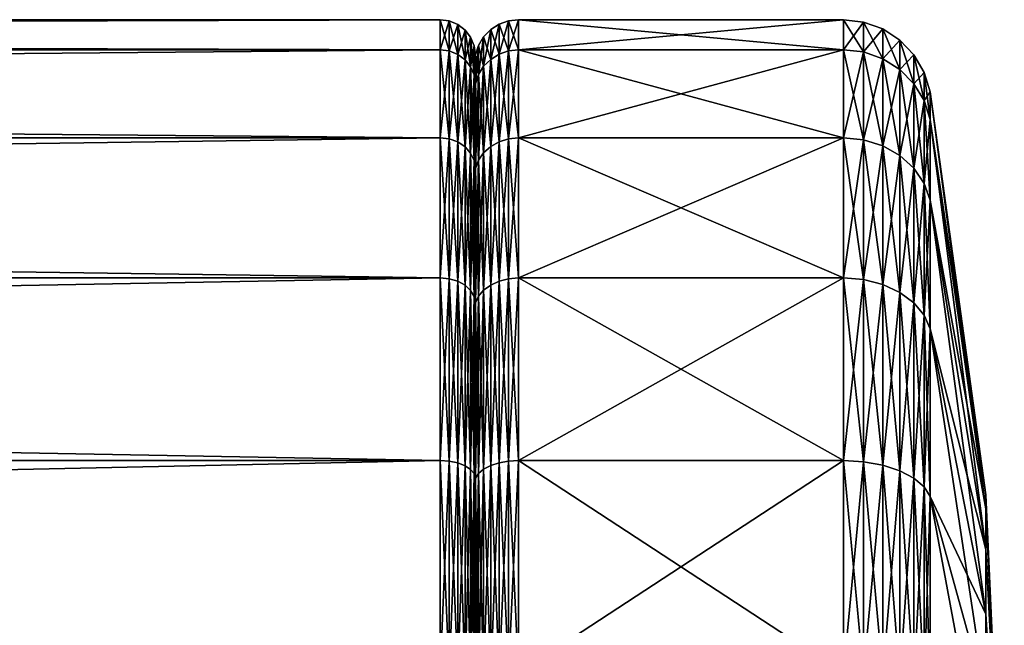
# Model space of a CAD drawing. Extents: x -59 to 120, y -21 to 21.
# Drawn here: x 109 to 120, y 3 to 10 of the extents above; entities that cross this region are included whole.
import ezdxf

# ---------------------------------------------------------------- set-up
doc = ezdxf.new("R2010")
doc.units = 0
doc.header["$MEASUREMENT"] = 0
doc.layers.get('0').update_dxf_attribs({"linetype": 'CONTINUOUS'})

msp = doc.modelspace()

# ---------------------------------------------------------------- linework, layer by layer
for points in [[(113.6, 9.659, -2.588), (0.4, 9.659, -2.588), (0.4, 10)], [(113.6, 9.659, -2.588), (0.4, 10), (113.6, 10)], [(113.6, 10), (0.4, 10), (0.4, 9.659, 2.588)], [(113.6, 10), (0.4, 9.659, 2.588), (113.6, 9.659, 2.588)], [(113.704, 9.986), (113.6, 9.659, -2.588), (113.6, 10)], [(113.704, 9.986), (113.6, 10), (113.704, 9.646, 2.585)], [(113.704, 9.646, 2.585), (113.6, 10), (113.6, 9.659, 2.588)], [(113.704, 9.646, -2.585), (113.6, 9.659, -2.588), (113.704, 9.986)], [(113.8, 9.946), (113.704, 9.646, -2.585), (113.704, 9.986)], [(113.8, 9.946), (113.704, 9.986), (113.8, 9.607, 2.574)], [(113.8, 9.607, 2.574), (113.704, 9.986), (113.704, 9.646, 2.585)], [(113.8, 9.607, -2.574), (113.704, 9.646, -2.585), (113.8, 9.946)], [(113.883, 9.883), (113.8, 9.607, -2.574), (113.8, 9.946)], [(113.883, 9.883), (113.8, 9.946), (113.883, 9.546, 2.558)], [(113.883, 9.546, 2.558), (113.8, 9.946), (113.8, 9.607, 2.574)], [(114.174, 9.887), (114.27, 9.61, 2.575), (114.27, 9.949)], [(114.174, 9.887), (114.27, 9.949), (114.174, 9.55, -2.559)], [(114.174, 9.55, -2.559), (114.27, 9.949), (114.27, 9.61, -2.575)], [(114.27, 9.949), (114.377, 9.647, 2.585), (114.377, 9.987)], [(114.27, 9.949), (114.377, 9.987), (114.27, 9.61, -2.575)], [(114.27, 9.61, -2.575), (114.377, 9.987), (114.377, 9.647, -2.585)], [(114.27, 9.61, 2.575), (114.377, 9.647, 2.585), (114.27, 9.949)], [(114.377, 9.987), (114.49, 9.659, 2.588), (114.49, 10)], [(114.377, 9.987), (114.49, 10), (114.377, 9.647, -2.585)], [(114.377, 9.647, -2.585), (114.49, 10), (114.49, 9.659, -2.588)], [(114.377, 9.647, 2.585), (114.49, 9.659, 2.588), (114.377, 9.987)], [(118.175, 9.659, -2.588), (114.49, 9.659, -2.588), (114.49, 10)], [(118.175, 9.659, -2.588), (114.49, 10), (118.175, 10)], [(118.175, 10), (114.49, 10), (114.49, 9.659, 2.588)], [(118.175, 10), (114.49, 9.659, 2.588), (118.175, 9.659, 2.588)], [(118.175, 9.659, 2.588), (118.404, 9.634, 2.581), (118.175, 10)], [(118.175, 10), (118.404, 9.634, 2.581), (118.404, 9.973)], [(118.175, 10), (118.404, 9.973), (118.175, 9.659, -2.588)], [(118.175, 9.659, -2.588), (118.404, 9.973), (118.404, 9.634, -2.581)], [(118.404, 9.634, 2.581), (118.621, 9.558, 2.561), (118.404, 9.973)], [(118.404, 9.973), (118.621, 9.558, 2.561), (118.621, 9.895)], [(118.404, 9.973), (118.621, 9.895), (118.404, 9.634, -2.581)], [(113.883, 9.546, -2.558), (113.8, 9.607, -2.574), (113.883, 9.883)], [(113.946, 9.8), (113.883, 9.546, -2.558), (113.883, 9.883)], [(113.946, 9.8), (113.883, 9.883), (113.946, 9.466, 2.536)], [(113.946, 9.466, 2.536), (113.883, 9.883), (113.883, 9.546, 2.558)], [(114.094, 9.806), (114.174, 9.55, 2.559), (114.174, 9.887)], [(114.094, 9.806), (114.174, 9.887), (114.094, 9.472, -2.538)], [(114.094, 9.472, -2.538), (114.174, 9.887), (114.174, 9.55, -2.559)], [(114.174, 9.55, 2.559), (114.27, 9.61, 2.575), (114.174, 9.887)], [(118.404, 9.634, -2.581), (118.621, 9.895), (118.621, 9.558, -2.561)], [(118.621, 9.558, 2.561), (118.815, 9.436, 2.528), (118.621, 9.895)], [(118.621, 9.895), (118.815, 9.436, 2.528), (118.815, 9.769)], [(118.621, 9.895), (118.815, 9.769), (118.621, 9.558, -2.561)], [(113.946, 9.466, -2.536), (113.883, 9.546, -2.558), (113.946, 9.8)], [(113.986, 9.704), (113.946, 9.466, -2.536), (113.946, 9.8)], [(113.986, 9.704), (113.946, 9.8), (113.986, 9.373, 2.511)], [(113.986, 9.373, 2.511), (113.946, 9.8), (113.946, 9.466, 2.536)], [(114.035, 9.708), (114.094, 9.472, 2.538), (114.094, 9.806)], [(114.035, 9.708), (114.094, 9.806), (114.035, 9.377, -2.513)], [(114.035, 9.377, -2.513), (114.094, 9.806), (114.094, 9.472, -2.538)], [(114.094, 9.472, 2.538), (114.174, 9.55, 2.559), (114.094, 9.806)], [(118.621, 9.558, -2.561), (118.815, 9.769), (118.815, 9.436, -2.528)], [(118.815, 9.436, 2.528), (118.974, 9.274, 2.485), (118.815, 9.769)], [(118.815, 9.769), (118.974, 9.274, 2.485), (118.974, 9.602)], [(118.815, 9.769), (118.974, 9.602), (118.815, 9.436, -2.528)], [(113.6, 8.66, -5), (0.4, 8.66, -5), (0.4, 9.659, -2.588)], [(113.6, 8.66, -5), (0.4, 9.659, -2.588), (113.6, 9.659, -2.588)], [(113.6, 9.659, 2.588), (0.4, 9.659, 2.588), (0.4, 8.66, 5)], [(113.6, 9.659, 2.588), (0.4, 8.66, 5), (113.6, 8.66, 5)], [(113.704, 9.646, -2.585), (113.6, 8.66, -5), (113.6, 9.659, -2.588)], [(113.704, 9.646, 2.585), (113.6, 9.659, 2.588), (113.704, 8.648, 4.993)], [(113.704, 8.648, 4.993), (113.6, 9.659, 2.588), (113.6, 8.66, 5)], [(113.704, 8.648, -4.993), (113.6, 8.66, -5), (113.704, 9.646, -2.585)], [(113.8, 9.607, -2.574), (113.704, 8.648, -4.993), (113.704, 9.646, -2.585)], [(113.8, 9.607, 2.574), (113.704, 9.646, 2.585), (113.8, 8.614, 4.973)], [(113.8, 8.614, 4.973), (113.704, 9.646, 2.585), (113.704, 8.648, 4.993)], [(113.8, 8.614, -4.973), (113.704, 8.648, -4.993), (113.8, 9.607, -2.574)], [(113.883, 9.546, -2.558), (113.8, 8.614, -4.973), (113.8, 9.607, -2.574)], [(113.883, 9.546, 2.558), (113.8, 9.607, 2.574), (113.883, 8.559, 4.941)], [(113.883, 8.559, 4.941), (113.8, 9.607, 2.574), (113.8, 8.614, 4.973)], [(113.986, 9.373, -2.511), (113.946, 9.466, -2.536), (113.986, 9.704)], [(114, 9.6), (113.986, 9.373, -2.511), (113.986, 9.704)], [(114, 9.6), (113.986, 9.704), (114, 9.273, 2.485)], [(114, 9.273, 2.485), (113.986, 9.704), (113.986, 9.373, 2.511)], [(114, 9.6), (114.035, 9.377, 2.513), (114.035, 9.708)], [(114, 9.6), (114.035, 9.708), (114, 9.273, -2.485)], [(114, 9.273, -2.485), (114.035, 9.708), (114.035, 9.377, -2.513)], [(114.035, 9.377, 2.513), (114.094, 9.472, 2.538), (114.035, 9.708)], [(114.174, 9.55, 2.559), (114.27, 8.616, 4.974), (114.27, 9.61, 2.575)], [(114.174, 9.55, -2.559), (114.27, 9.61, -2.575), (114.174, 8.563, -4.944)], [(114.174, 8.563, -4.944), (114.27, 9.61, -2.575), (114.27, 8.616, -4.974)], [(114.27, 9.61, 2.575), (114.377, 8.649, 4.994), (114.377, 9.647, 2.585)], [(114.27, 9.61, -2.575), (114.377, 9.647, -2.585), (114.27, 8.616, -4.974)], [(114.27, 8.616, -4.974), (114.377, 9.647, -2.585), (114.377, 8.649, -4.994)], [(114.27, 8.616, 4.974), (114.377, 8.649, 4.994), (114.27, 9.61, 2.575)], [(114.377, 9.647, 2.585), (114.49, 8.66, 5), (114.49, 9.659, 2.588)], [(114.377, 9.647, -2.585), (114.49, 9.659, -2.588), (114.377, 8.649, -4.994)], [(114.377, 8.649, -4.994), (114.49, 9.659, -2.588), (114.49, 8.66, -5)], [(114.377, 8.649, 4.994), (114.49, 8.66, 5), (114.377, 9.647, 2.585)], [(118.175, 8.66, -5), (114.49, 8.66, -5), (114.49, 9.659, -2.588)], [(118.175, 8.66, -5), (114.49, 9.659, -2.588), (118.175, 9.659, -2.588)], [(118.175, 9.659, 2.588), (114.49, 9.659, 2.588), (114.49, 8.66, 5)], [(118.175, 9.659, 2.588), (114.49, 8.66, 5), (118.175, 8.66, 5)], [(118.175, 8.66, 5), (118.404, 8.637, 4.987), (118.175, 9.659, 2.588)], [(118.175, 9.659, 2.588), (118.404, 8.637, 4.987), (118.404, 9.634, 2.581)], [(118.175, 9.659, -2.588), (118.404, 9.634, -2.581), (118.175, 8.66, -5)], [(118.175, 8.66, -5), (118.404, 9.634, -2.581), (118.404, 8.637, -4.987)], [(118.404, 8.637, 4.987), (118.621, 8.569, 4.947), (118.404, 9.634, 2.581)], [(118.404, 9.634, 2.581), (118.621, 8.569, 4.947), (118.621, 9.558, 2.561)], [(118.404, 9.634, -2.581), (118.621, 9.558, -2.561), (118.404, 8.637, -4.987)], [(113.883, 8.559, -4.941), (113.8, 8.614, -4.973), (113.883, 9.546, -2.558)], [(113.946, 9.466, -2.536), (113.883, 8.559, -4.941), (113.883, 9.546, -2.558)], [(113.946, 9.466, 2.536), (113.883, 9.546, 2.558), (113.946, 8.487, 4.9)], [(113.946, 8.487, 4.9), (113.883, 9.546, 2.558), (113.883, 8.559, 4.941)], [(114, 9.273, -2.485), (113.986, 9.373, -2.511), (114, 9.6)], [(114, 9.273, 2.485), (114.035, 9.377, 2.513), (114, 9.6)], [(114.094, 9.472, 2.538), (114.174, 8.563, 4.944), (114.174, 9.55, 2.559)], [(114.094, 9.472, -2.538), (114.174, 9.55, -2.559), (114.094, 8.492, -4.903)], [(114.094, 8.492, -4.903), (114.174, 9.55, -2.559), (114.174, 8.563, -4.944)], [(114.174, 8.563, 4.944), (114.27, 8.616, 4.974), (114.174, 9.55, 2.559)], [(118.404, 8.637, -4.987), (118.621, 9.558, -2.561), (118.621, 8.569, -4.947)], [(118.621, 8.569, 4.947), (118.815, 8.46, 4.884), (118.621, 9.558, 2.561)], [(118.621, 9.558, 2.561), (118.815, 8.46, 4.884), (118.815, 9.436, 2.528)], [(118.621, 9.558, -2.561), (118.815, 9.436, -2.528), (118.621, 8.569, -4.947)], [(118.815, 9.436, -2.528), (118.974, 9.602), (118.974, 9.274, -2.485)], [(118.974, 9.274, 2.485), (119.09, 9.082, 2.434), (118.974, 9.602)], [(118.974, 9.602), (119.09, 9.082, 2.434), (119.09, 9.402)], [(118.974, 9.602), (119.09, 9.402), (118.974, 9.274, -2.485)], [(113.946, 8.487, -4.9), (113.883, 8.559, -4.941), (113.946, 9.466, -2.536)], [(113.986, 9.373, -2.511), (113.946, 8.487, -4.9), (113.946, 9.466, -2.536)], [(113.986, 9.373, 2.511), (113.946, 9.466, 2.536), (113.986, 8.404, 4.852)], [(113.986, 8.404, 4.852), (113.946, 9.466, 2.536), (113.946, 8.487, 4.9)], [(114.035, 9.377, 2.513), (114.094, 8.492, 4.903), (114.094, 9.472, 2.538)], [(114.035, 9.377, -2.513), (114.094, 9.472, -2.538), (114.035, 8.408, -4.854)], [(114.035, 8.408, -4.854), (114.094, 9.472, -2.538), (114.094, 8.492, -4.903)], [(114.094, 8.492, 4.903), (114.174, 8.563, 4.944), (114.094, 9.472, 2.538)], [(118.621, 8.569, -4.947), (118.815, 9.436, -2.528), (118.815, 8.46, -4.884)], [(118.815, 8.46, 4.884), (118.974, 8.315, 4.801), (118.815, 9.436, 2.528)], [(118.815, 9.436, 2.528), (118.974, 8.315, 4.801), (118.974, 9.274, 2.485)], [(118.815, 9.436, -2.528), (118.974, 9.274, -2.485), (118.815, 8.46, -4.884)], [(118.974, 9.274, -2.485), (119.09, 9.402), (119.09, 9.082, -2.434)], [(119.09, 9.082, 2.434), (119.158, 8.869, 2.376), (119.09, 9.402)], [(119.09, 9.402), (119.158, 8.869, 2.376), (119.158, 9.182)], [(119.09, 9.402), (119.158, 9.182), (119.09, 9.082, -2.434)], [(113.986, 8.404, -4.852), (113.946, 8.487, -4.9), (113.986, 9.373, -2.511)], [(114, 9.273, -2.485), (113.986, 8.404, -4.852), (113.986, 9.373, -2.511)], [(114, 9.273, 2.485), (113.986, 9.373, 2.511), (114, 8.314, 4.8)], [(114, 8.314, 4.8), (113.986, 9.373, 2.511), (113.986, 8.404, 4.852)], [(114, 8.314, -4.8), (113.986, 8.404, -4.852), (114, 9.273, -2.485)], [(114, 9.273, 2.485), (114.035, 8.408, 4.854), (114.035, 9.377, 2.513)], [(114, 9.273, -2.485), (114.035, 9.377, -2.513), (114, 8.314, -4.8)], [(114, 8.314, -4.8), (114.035, 9.377, -2.513), (114.035, 8.408, -4.854)], [(114, 8.314, 4.8), (114.035, 8.408, 4.854), (114, 9.273, 2.485)], [(114.035, 8.408, 4.854), (114.094, 8.492, 4.903), (114.035, 9.377, 2.513)], [(118.815, 8.46, -4.884), (118.974, 9.274, -2.485), (118.974, 8.315, -4.801)], [(118.974, 8.315, 4.801), (119.09, 8.143, 4.701), (118.974, 9.274, 2.485)], [(118.974, 9.274, 2.485), (119.09, 8.143, 4.701), (119.09, 9.082, 2.434)], [(118.974, 9.274, -2.485), (119.09, 9.082, -2.434), (118.974, 8.315, -4.801)], [(119.09, 9.082, -2.434), (119.158, 9.182), (119.158, 8.869, -2.376)], [(119.158, 8.869, 2.376), (119.789, 4.453, 1.193), (119.158, 9.182)], [(119.158, 9.182), (119.789, 4.453, 1.193), (119.789, 4.61)], [(119.158, 9.182), (119.789, 4.61), (119.158, 8.869, -2.376)], [(118.974, 8.315, -4.801), (119.09, 9.082, -2.434), (119.09, 8.143, -4.701)], [(119.09, 8.143, 4.701), (119.158, 7.952, 4.591), (119.09, 9.082, 2.434)], [(119.09, 9.082, 2.434), (119.158, 7.952, 4.591), (119.158, 8.869, 2.376)], [(119.09, 9.082, -2.434), (119.158, 8.869, -2.376), (119.09, 8.143, -4.701)], [(119.09, 8.143, -4.701), (119.158, 8.869, -2.376), (119.158, 7.952, -4.591)], [(119.158, 7.952, 4.591), (119.789, 3.993, 2.305), (119.158, 8.869, 2.376)], [(119.158, 8.869, 2.376), (119.789, 3.993, 2.305), (119.789, 4.453, 1.193)], [(119.158, 8.869, -2.376), (119.789, 4.61), (119.789, 4.453, -1.193)], [(119.158, 8.869, -2.376), (119.789, 4.453, -1.193), (119.158, 7.952, -4.591)], [(113.6, 7.071, -7.071), (0.4, 7.071, -7.071), (0.4, 8.66, -5)], [(113.6, 7.071, -7.071), (0.4, 8.66, -5), (113.6, 8.66, -5)], [(113.6, 8.66, 5), (0.4, 8.66, 5), (0.4, 7.071, 7.071)], [(113.6, 8.66, 5), (0.4, 7.071, 7.071), (113.6, 7.071, 7.071)], [(113.704, 8.648, -4.993), (113.6, 7.071, -7.071), (113.6, 8.66, -5)], [(113.704, 8.648, 4.993), (113.6, 8.66, 5), (113.704, 7.061, 7.061)], [(113.704, 7.061, 7.061), (113.6, 8.66, 5), (113.6, 7.071, 7.071)], [(113.704, 7.061, -7.061), (113.6, 7.071, -7.071), (113.704, 8.648, -4.993)], [(113.8, 8.614, -4.973), (113.704, 7.061, -7.061), (113.704, 8.648, -4.993)], [(113.8, 8.614, 4.973), (113.704, 8.648, 4.993), (113.8, 7.033, 7.033)], [(113.8, 7.033, 7.033), (113.704, 8.648, 4.993), (113.704, 7.061, 7.061)], [(113.8, 7.033, -7.033), (113.704, 7.061, -7.061), (113.8, 8.614, -4.973)], [(113.883, 8.559, -4.941), (113.8, 7.033, -7.033), (113.8, 8.614, -4.973)], [(113.883, 8.559, 4.941), (113.8, 8.614, 4.973), (113.883, 6.988, 6.988)], [(113.883, 6.988, 6.988), (113.8, 8.614, 4.973), (113.8, 7.033, 7.033)], [(114.174, 8.563, 4.944), (114.27, 7.035, 7.035), (114.27, 8.616, 4.974)], [(114.174, 8.563, -4.944), (114.27, 8.616, -4.974), (114.174, 6.991, -6.991)], [(114.174, 6.991, -6.991), (114.27, 8.616, -4.974), (114.27, 7.035, -7.035)], [(114.27, 8.616, 4.974), (114.377, 7.062, 7.062), (114.377, 8.649, 4.994)], [(114.27, 8.616, -4.974), (114.377, 8.649, -4.994), (114.27, 7.035, -7.035)], [(114.27, 7.035, -7.035), (114.377, 8.649, -4.994), (114.377, 7.062, -7.062)], [(114.27, 7.035, 7.035), (114.377, 7.062, 7.062), (114.27, 8.616, 4.974)], [(114.377, 8.649, 4.994), (114.49, 7.071, 7.071), (114.49, 8.66, 5)], [(114.377, 8.649, -4.994), (114.49, 8.66, -5), (114.377, 7.062, -7.062)], [(114.377, 7.062, -7.062), (114.49, 8.66, -5), (114.49, 7.071, -7.071)], [(114.377, 7.062, 7.062), (114.49, 7.071, 7.071), (114.377, 8.649, 4.994)], [(118.175, 7.071, -7.071), (114.49, 7.071, -7.071), (114.49, 8.66, -5)], [(118.175, 7.071, -7.071), (114.49, 8.66, -5), (118.175, 8.66, -5)], [(118.175, 8.66, 5), (114.49, 8.66, 5), (114.49, 7.071, 7.071)], [(118.175, 8.66, 5), (114.49, 7.071, 7.071), (118.175, 7.071, 7.071)], [(118.175, 7.071, 7.071), (118.404, 7.052, 7.052), (118.175, 8.66, 5)], [(118.175, 8.66, 5), (118.404, 7.052, 7.052), (118.404, 8.637, 4.987)], [(118.175, 8.66, -5), (118.404, 8.637, -4.987), (118.175, 7.071, -7.071)], [(118.175, 7.071, -7.071), (118.404, 8.637, -4.987), (118.404, 7.052, -7.052)], [(118.404, 7.052, 7.052), (118.621, 6.997, 6.997), (118.404, 8.637, 4.987)], [(118.404, 8.637, 4.987), (118.621, 6.997, 6.997), (118.621, 8.569, 4.947)], [(118.404, 8.637, -4.987), (118.621, 8.569, -4.947), (118.404, 7.052, -7.052)], [(113.883, 6.988, -6.988), (113.8, 7.033, -7.033), (113.883, 8.559, -4.941)], [(113.946, 8.487, -4.9), (113.883, 6.988, -6.988), (113.883, 8.559, -4.941)], [(113.946, 8.487, 4.9), (113.883, 8.559, 4.941), (113.946, 6.93, 6.93)], [(113.946, 6.93, 6.93), (113.883, 8.559, 4.941), (113.883, 6.988, 6.988)], [(114.035, 8.408, 4.854), (114.094, 6.934, 6.934), (114.094, 8.492, 4.903)], [(114.035, 8.408, -4.854), (114.094, 8.492, -4.903), (114.035, 6.865, -6.865)], [(114.035, 6.865, -6.865), (114.094, 8.492, -4.903), (114.094, 6.934, -6.934)], [(114.094, 8.492, 4.903), (114.174, 6.991, 6.991), (114.174, 8.563, 4.944)], [(114.094, 8.492, -4.903), (114.174, 8.563, -4.944), (114.094, 6.934, -6.934)], [(114.094, 6.934, -6.934), (114.174, 8.563, -4.944), (114.174, 6.991, -6.991)], [(114.094, 6.934, 6.934), (114.174, 6.991, 6.991), (114.094, 8.492, 4.903)], [(114.174, 6.991, 6.991), (114.27, 7.035, 7.035), (114.174, 8.563, 4.944)], [(118.404, 7.052, -7.052), (118.621, 8.569, -4.947), (118.621, 6.997, -6.997)], [(118.621, 6.997, 6.997), (118.815, 6.908, 6.908), (118.621, 8.569, 4.947)], [(118.621, 8.569, 4.947), (118.815, 6.908, 6.908), (118.815, 8.46, 4.884)], [(118.621, 8.569, -4.947), (118.815, 8.46, -4.884), (118.621, 6.997, -6.997)], [(113.946, 6.93, -6.93), (113.883, 6.988, -6.988), (113.946, 8.487, -4.9)], [(113.986, 8.404, -4.852), (113.946, 6.93, -6.93), (113.946, 8.487, -4.9)], [(113.986, 8.404, 4.852), (113.946, 8.487, 4.9), (113.986, 6.861, 6.861)], [(113.986, 6.861, 6.861), (113.946, 8.487, 4.9), (113.946, 6.93, 6.93)], [(113.986, 6.861, -6.861), (113.946, 6.93, -6.93), (113.986, 8.404, -4.852)], [(114, 8.314, -4.8), (113.986, 6.861, -6.861), (113.986, 8.404, -4.852)], [(114, 8.314, 4.8), (113.986, 8.404, 4.852), (114, 6.788, 6.788)], [(114, 6.788, 6.788), (113.986, 8.404, 4.852), (113.986, 6.861, 6.861)], [(114, 8.314, 4.8), (114.035, 6.865, 6.865), (114.035, 8.408, 4.854)], [(114, 8.314, -4.8), (114.035, 8.408, -4.854), (114, 6.788, -6.788)], [(114, 6.788, -6.788), (114.035, 8.408, -4.854), (114.035, 6.865, -6.865)], [(114.035, 6.865, 6.865), (114.094, 6.934, 6.934), (114.035, 8.408, 4.854)], [(118.621, 6.997, -6.997), (118.815, 8.46, -4.884), (118.815, 6.908, -6.908)], [(118.815, 6.908, 6.908), (118.974, 6.789, 6.789), (118.815, 8.46, 4.884)], [(118.815, 8.46, 4.884), (118.974, 6.789, 6.789), (118.974, 8.315, 4.801)], [(118.815, 8.46, -4.884), (118.974, 8.315, -4.801), (118.815, 6.908, -6.908)], [(114, 6.788, -6.788), (113.986, 6.861, -6.861), (114, 8.314, -4.8)], [(114, 6.788, 6.788), (114.035, 6.865, 6.865), (114, 8.314, 4.8)], [(118.815, 6.908, -6.908), (118.974, 8.315, -4.801), (118.974, 6.789, -6.789)], [(118.974, 6.789, 6.789), (119.09, 6.649, 6.649), (118.974, 8.315, 4.801)], [(118.974, 8.315, 4.801), (119.09, 6.649, 6.649), (119.09, 8.143, 4.701)], [(118.974, 8.315, -4.801), (119.09, 8.143, -4.701), (118.974, 6.789, -6.789)], [(118.974, 6.789, -6.789), (119.09, 8.143, -4.701), (119.09, 6.649, -6.649)], [(119.09, 6.649, 6.649), (119.158, 6.493, 6.493), (119.09, 8.143, 4.701)], [(119.09, 8.143, 4.701), (119.158, 6.493, 6.493), (119.158, 7.952, 4.591)], [(119.09, 8.143, -4.701), (119.158, 7.952, -4.591), (119.09, 6.649, -6.649)], [(119.09, 6.649, -6.649), (119.158, 7.952, -4.591), (119.158, 6.493, -6.493)], [(119.158, 6.493, 6.493), (119.789, 3.26, 3.26), (119.158, 7.952, 4.591)], [(119.158, 7.952, 4.591), (119.789, 3.26, 3.26), (119.789, 3.993, 2.305)], [(119.158, 7.952, -4.591), (119.789, 4.453, -1.193), (119.789, 3.993, -2.305)], [(119.158, 7.952, -4.591), (119.789, 3.993, -2.305), (119.158, 6.493, -6.493)], [(113.6, 5, -8.66), (0.4, 5, -8.66), (0.4, 7.071, -7.071)], [(113.6, 5, -8.66), (0.4, 7.071, -7.071), (113.6, 7.071, -7.071)], [(113.6, 7.071, 7.071), (0.4, 7.071, 7.071), (0.4, 5, 8.66)], [(113.6, 7.071, 7.071), (0.4, 5, 8.66), (113.6, 5, 8.66)], [(113.704, 7.061, -7.061), (113.6, 5, -8.66), (113.6, 7.071, -7.071)], [(113.704, 7.061, 7.061), (113.6, 7.071, 7.071), (113.704, 4.993, 8.648)], [(113.704, 4.993, 8.648), (113.6, 7.071, 7.071), (113.6, 5, 8.66)], [(113.704, 4.993, -8.648), (113.6, 5, -8.66), (113.704, 7.061, -7.061)], [(113.8, 7.033, -7.033), (113.704, 4.993, -8.648), (113.704, 7.061, -7.061)], [(113.8, 7.033, 7.033), (113.704, 7.061, 7.061), (113.8, 4.973, 8.614)], [(113.8, 4.973, 8.614), (113.704, 7.061, 7.061), (113.704, 4.993, 8.648)], [(114.27, 7.035, 7.035), (114.377, 4.994, 8.649), (114.377, 7.062, 7.062)], [(114.27, 7.035, -7.035), (114.377, 7.062, -7.062), (114.27, 4.974, -8.616)], [(114.27, 4.974, -8.616), (114.377, 7.062, -7.062), (114.377, 4.994, -8.649)], [(114.377, 7.062, 7.062), (114.49, 5, 8.66), (114.49, 7.071, 7.071)], [(114.377, 7.062, -7.062), (114.49, 7.071, -7.071), (114.377, 4.994, -8.649)], [(114.377, 4.994, -8.649), (114.49, 7.071, -7.071), (114.49, 5, -8.66)], [(114.377, 4.994, 8.649), (114.49, 5, 8.66), (114.377, 7.062, 7.062)], [(118.175, 5, -8.66), (114.49, 5, -8.66), (114.49, 7.071, -7.071)], [(118.175, 5, -8.66), (114.49, 7.071, -7.071), (118.175, 7.071, -7.071)], [(118.175, 7.071, 7.071), (114.49, 7.071, 7.071), (114.49, 5, 8.66)], [(118.175, 7.071, 7.071), (114.49, 5, 8.66), (118.175, 5, 8.66)], [(118.175, 5, 8.66), (118.404, 4.987, 8.637), (118.175, 7.071, 7.071)], [(118.175, 7.071, 7.071), (118.404, 4.987, 8.637), (118.404, 7.052, 7.052)], [(118.175, 7.071, -7.071), (118.404, 7.052, -7.052), (118.175, 5, -8.66)], [(118.175, 5, -8.66), (118.404, 7.052, -7.052), (118.404, 4.987, -8.637)], [(118.404, 4.987, 8.637), (118.621, 4.947, 8.569), (118.404, 7.052, 7.052)], [(118.404, 7.052, 7.052), (118.621, 4.947, 8.569), (118.621, 6.997, 6.997)], [(118.404, 7.052, -7.052), (118.621, 6.997, -6.997), (118.404, 4.987, -8.637)], [(113.8, 4.973, -8.614), (113.704, 4.993, -8.648), (113.8, 7.033, -7.033)], [(113.883, 6.988, -6.988), (113.8, 4.973, -8.614), (113.8, 7.033, -7.033)], [(113.883, 6.988, 6.988), (113.8, 7.033, 7.033), (113.883, 4.941, 8.559)], [(113.883, 4.941, 8.559), (113.8, 7.033, 7.033), (113.8, 4.973, 8.614)], [(113.883, 4.941, -8.559), (113.8, 4.973, -8.614), (113.883, 6.988, -6.988)], [(113.946, 6.93, -6.93), (113.883, 4.941, -8.559), (113.883, 6.988, -6.988)], [(113.946, 6.93, 6.93), (113.883, 6.988, 6.988), (113.946, 4.9, 8.487)], [(113.946, 4.9, 8.487), (113.883, 6.988, 6.988), (113.883, 4.941, 8.559)], [(113.946, 4.9, -8.487), (113.883, 4.941, -8.559), (113.946, 6.93, -6.93)], [(113.986, 6.861, -6.861), (113.946, 4.9, -8.487), (113.946, 6.93, -6.93)], [(113.986, 6.861, 6.861), (113.946, 6.93, 6.93), (113.986, 4.852, 8.404)], [(113.986, 4.852, 8.404), (113.946, 6.93, 6.93), (113.946, 4.9, 8.487)], [(114.035, 6.865, 6.865), (114.094, 4.903, 8.492), (114.094, 6.934, 6.934)], [(114.035, 6.865, -6.865), (114.094, 6.934, -6.934), (114.035, 4.854, -8.408)], [(114.035, 4.854, -8.408), (114.094, 6.934, -6.934), (114.094, 4.903, -8.492)], [(114.094, 6.934, 6.934), (114.174, 4.944, 8.563), (114.174, 6.991, 6.991)], [(114.094, 6.934, -6.934), (114.174, 6.991, -6.991), (114.094, 4.903, -8.492)], [(114.094, 4.903, -8.492), (114.174, 6.991, -6.991), (114.174, 4.944, -8.563)], [(114.094, 4.903, 8.492), (114.174, 4.944, 8.563), (114.094, 6.934, 6.934)], [(114.174, 6.991, 6.991), (114.27, 4.974, 8.616), (114.27, 7.035, 7.035)], [(114.174, 6.991, -6.991), (114.27, 7.035, -7.035), (114.174, 4.944, -8.563)], [(114.174, 4.944, -8.563), (114.27, 7.035, -7.035), (114.27, 4.974, -8.616)], [(114.174, 4.944, 8.563), (114.27, 4.974, 8.616), (114.174, 6.991, 6.991)], [(114.27, 4.974, 8.616), (114.377, 4.994, 8.649), (114.27, 7.035, 7.035)], [(118.404, 4.987, -8.637), (118.621, 6.997, -6.997), (118.621, 4.947, -8.569)], [(118.621, 4.947, 8.569), (118.815, 4.884, 8.46), (118.621, 6.997, 6.997)], [(118.621, 6.997, 6.997), (118.815, 4.884, 8.46), (118.815, 6.908, 6.908)], [(118.621, 6.997, -6.997), (118.815, 6.908, -6.908), (118.621, 4.947, -8.569)], [(113.986, 4.852, -8.404), (113.946, 4.9, -8.487), (113.986, 6.861, -6.861)], [(114, 6.788, -6.788), (113.986, 4.852, -8.404), (113.986, 6.861, -6.861)], [(114, 6.788, 6.788), (113.986, 6.861, 6.861), (114, 4.8, 8.314)], [(114, 4.8, 8.314), (113.986, 6.861, 6.861), (113.986, 4.852, 8.404)], [(114, 6.788, 6.788), (114.035, 4.854, 8.408), (114.035, 6.865, 6.865)], [(114, 6.788, -6.788), (114.035, 6.865, -6.865), (114, 4.8, -8.314)], [(114, 4.8, -8.314), (114.035, 6.865, -6.865), (114.035, 4.854, -8.408)], [(114.035, 4.854, 8.408), (114.094, 4.903, 8.492), (114.035, 6.865, 6.865)], [(118.621, 4.947, -8.569), (118.815, 6.908, -6.908), (118.815, 4.884, -8.46)], [(118.815, 4.884, 8.46), (118.974, 4.801, 8.315), (118.815, 6.908, 6.908)], [(118.815, 6.908, 6.908), (118.974, 4.801, 8.315), (118.974, 6.789, 6.789)], [(118.815, 6.908, -6.908), (118.974, 6.789, -6.789), (118.815, 4.884, -8.46)], [(114, 4.8, -8.314), (113.986, 4.852, -8.404), (114, 6.788, -6.788)], [(114, 4.8, 8.314), (114.035, 4.854, 8.408), (114, 6.788, 6.788)], [(118.815, 4.884, -8.46), (118.974, 6.789, -6.789), (118.974, 4.801, -8.315)], [(118.974, 4.801, 8.315), (119.09, 4.701, 8.143), (118.974, 6.789, 6.789)], [(118.974, 6.789, 6.789), (119.09, 4.701, 8.143), (119.09, 6.649, 6.649)], [(118.974, 6.789, -6.789), (119.09, 6.649, -6.649), (118.974, 4.801, -8.315)], [(118.974, 4.801, -8.315), (119.09, 6.649, -6.649), (119.09, 4.701, -8.143)], [(119.09, 4.701, 8.143), (119.158, 4.591, 7.952), (119.09, 6.649, 6.649)], [(119.09, 6.649, 6.649), (119.158, 4.591, 7.952), (119.158, 6.493, 6.493)], [(119.09, 6.649, -6.649), (119.158, 6.493, -6.493), (119.09, 4.701, -8.143)], [(119.09, 4.701, -8.143), (119.158, 6.493, -6.493), (119.158, 4.591, -7.952)], [(119.158, 4.591, 7.952), (119.789, 2.305, 3.993), (119.158, 6.493, 6.493)], [(119.158, 6.493, 6.493), (119.789, 2.305, 3.993), (119.789, 3.26, 3.26)], [(119.158, 6.493, -6.493), (119.789, 3.993, -2.305), (119.789, 3.26, -3.26)], [(119.158, 6.493, -6.493), (119.789, 3.26, -3.26), (119.158, 4.591, -7.952)], [(113.6, 2.588, -9.659), (0.4, 2.588, -9.659), (0.4, 5, -8.66)], [(113.6, 2.588, -9.659), (0.4, 5, -8.66), (113.6, 5, -8.66)], [(113.6, 5, 8.66), (0.4, 5, 8.66), (0.4, 2.588, 9.659)], [(113.6, 5, 8.66), (0.4, 2.588, 9.659), (113.6, 2.588, 9.659)], [(113.704, 4.993, -8.648), (113.6, 2.588, -9.659), (113.6, 5, -8.66)], [(113.704, 4.993, 8.648), (113.6, 5, 8.66), (113.704, 2.585, 9.646)], [(113.704, 2.585, 9.646), (113.6, 5, 8.66), (113.6, 2.588, 9.659)], [(113.704, 2.585, -9.646), (113.6, 2.588, -9.659), (113.704, 4.993, -8.648)], [(113.8, 4.973, -8.614), (113.704, 2.585, -9.646), (113.704, 4.993, -8.648)], [(113.8, 4.973, 8.614), (113.704, 4.993, 8.648), (113.8, 2.574, 9.607)], [(113.8, 2.574, 9.607), (113.704, 4.993, 8.648), (113.704, 2.585, 9.646)], [(113.8, 2.574, -9.607), (113.704, 2.585, -9.646), (113.8, 4.973, -8.614)], [(113.883, 4.941, -8.559), (113.8, 2.574, -9.607), (113.8, 4.973, -8.614)], [(113.883, 4.941, 8.559), (113.8, 4.973, 8.614), (113.883, 2.558, 9.546)], [(113.883, 2.558, 9.546), (113.8, 4.973, 8.614), (113.8, 2.574, 9.607)], [(113.883, 2.558, -9.546), (113.8, 2.574, -9.607), (113.883, 4.941, -8.559)], [(113.946, 4.9, -8.487), (113.883, 2.558, -9.546), (113.883, 4.941, -8.559)], [(113.946, 4.9, 8.487), (113.883, 4.941, 8.559), (113.946, 2.536, 9.466)], [(113.946, 2.536, 9.466), (113.883, 4.941, 8.559), (113.883, 2.558, 9.546)], [(114.094, 4.903, 8.492), (114.174, 2.559, 9.55), (114.174, 4.944, 8.563)], [(114.094, 4.903, -8.492), (114.174, 4.944, -8.563), (114.094, 2.538, -9.472)], [(114.094, 2.538, -9.472), (114.174, 4.944, -8.563), (114.174, 2.559, -9.55)], [(114.174, 4.944, 8.563), (114.27, 2.575, 9.61), (114.27, 4.974, 8.616)], [(114.174, 4.944, -8.563), (114.27, 4.974, -8.616), (114.174, 2.559, -9.55)], [(114.174, 2.559, -9.55), (114.27, 4.974, -8.616), (114.27, 2.575, -9.61)], [(114.174, 2.559, 9.55), (114.27, 2.575, 9.61), (114.174, 4.944, 8.563)], [(114.27, 4.974, 8.616), (114.377, 2.585, 9.647), (114.377, 4.994, 8.649)], [(114.27, 4.974, -8.616), (114.377, 4.994, -8.649), (114.27, 2.575, -9.61)], [(114.27, 2.575, -9.61), (114.377, 4.994, -8.649), (114.377, 2.585, -9.647)], [(114.27, 2.575, 9.61), (114.377, 2.585, 9.647), (114.27, 4.974, 8.616)], [(114.377, 4.994, 8.649), (114.49, 2.588, 9.659), (114.49, 5, 8.66)], [(114.377, 4.994, -8.649), (114.49, 5, -8.66), (114.377, 2.585, -9.647)], [(114.377, 2.585, -9.647), (114.49, 5, -8.66), (114.49, 2.588, -9.659)], [(114.377, 2.585, 9.647), (114.49, 2.588, 9.659), (114.377, 4.994, 8.649)], [(118.175, 2.588, -9.659), (114.49, 2.588, -9.659), (114.49, 5, -8.66)], [(118.175, 2.588, -9.659), (114.49, 5, -8.66), (118.175, 5, -8.66)], [(118.175, 5, 8.66), (114.49, 5, 8.66), (114.49, 2.588, 9.659)], [(118.175, 5, 8.66), (114.49, 2.588, 9.659), (118.175, 2.588, 9.659)], [(118.175, 2.588, 9.659), (118.404, 2.581, 9.634), (118.175, 5, 8.66)], [(118.175, 5, 8.66), (118.404, 2.581, 9.634), (118.404, 4.987, 8.637)], [(118.175, 5, -8.66), (118.404, 4.987, -8.637), (118.175, 2.588, -9.659)], [(118.175, 2.588, -9.659), (118.404, 4.987, -8.637), (118.404, 2.581, -9.634)], [(118.404, 2.581, 9.634), (118.621, 2.561, 9.558), (118.404, 4.987, 8.637)], [(118.404, 4.987, 8.637), (118.621, 2.561, 9.558), (118.621, 4.947, 8.569)], [(118.404, 4.987, -8.637), (118.621, 4.947, -8.569), (118.404, 2.581, -9.634)], [(118.404, 2.581, -9.634), (118.621, 4.947, -8.569), (118.621, 2.561, -9.558)], [(118.621, 2.561, 9.558), (118.815, 2.528, 9.436), (118.621, 4.947, 8.569)], [(118.621, 4.947, 8.569), (118.815, 2.528, 9.436), (118.815, 4.884, 8.46)], [(118.621, 4.947, -8.569), (118.815, 4.884, -8.46), (118.621, 2.561, -9.558)], [(113.946, 2.536, -9.466), (113.883, 2.558, -9.546), (113.946, 4.9, -8.487)], [(113.986, 4.852, -8.404), (113.946, 2.536, -9.466), (113.946, 4.9, -8.487)], [(113.986, 4.852, 8.404), (113.946, 4.9, 8.487), (113.986, 2.511, 9.373)], [(113.986, 2.511, 9.373), (113.946, 4.9, 8.487), (113.946, 2.536, 9.466)], [(113.986, 2.511, -9.373), (113.946, 2.536, -9.466), (113.986, 4.852, -8.404)], [(114, 4.8, -8.314), (113.986, 2.511, -9.373), (113.986, 4.852, -8.404)], [(114, 4.8, 8.314), (113.986, 4.852, 8.404), (114, 2.485, 9.273)], [(114, 2.485, 9.273), (113.986, 4.852, 8.404), (113.986, 2.511, 9.373)], [(114, 4.8, 8.314), (114.035, 2.513, 9.377), (114.035, 4.854, 8.408)], [(114, 4.8, -8.314), (114.035, 4.854, -8.408), (114, 2.485, -9.273)], [(114, 2.485, -9.273), (114.035, 4.854, -8.408), (114.035, 2.513, -9.377)], [(114.035, 4.854, 8.408), (114.094, 2.538, 9.472), (114.094, 4.903, 8.492)], [(114.035, 4.854, -8.408), (114.094, 4.903, -8.492), (114.035, 2.513, -9.377)], [(114.035, 2.513, -9.377), (114.094, 4.903, -8.492), (114.094, 2.538, -9.472)], [(114.035, 2.513, 9.377), (114.094, 2.538, 9.472), (114.035, 4.854, 8.408)], [(114.094, 2.538, 9.472), (114.174, 2.559, 9.55), (114.094, 4.903, 8.492)], [(118.621, 2.561, -9.558), (118.815, 4.884, -8.46), (118.815, 2.528, -9.436)], [(118.815, 2.528, 9.436), (118.974, 2.485, 9.274), (118.815, 4.884, 8.46)], [(118.815, 4.884, 8.46), (118.974, 2.485, 9.274), (118.974, 4.801, 8.315)], [(118.815, 4.884, -8.46), (118.974, 4.801, -8.315), (118.815, 2.528, -9.436)], [(114, 2.485, -9.273), (113.986, 2.511, -9.373), (114, 4.8, -8.314)], [(114, 2.485, 9.273), (114.035, 2.513, 9.377), (114, 4.8, 8.314)], [(118.815, 2.528, -9.436), (118.974, 4.801, -8.315), (118.974, 2.485, -9.274)], [(118.974, 2.485, 9.274), (119.09, 2.434, 9.082), (118.974, 4.801, 8.315)], [(118.974, 4.801, 8.315), (119.09, 2.434, 9.082), (119.09, 4.701, 8.143)], [(118.974, 4.801, -8.315), (119.09, 4.701, -8.143), (118.974, 2.485, -9.274)], [(118.974, 2.485, -9.274), (119.09, 4.701, -8.143), (119.09, 2.434, -9.082)], [(119.09, 2.434, 9.082), (119.158, 2.376, 8.869), (119.09, 4.701, 8.143)], [(119.09, 4.701, 8.143), (119.158, 2.376, 8.869), (119.158, 4.591, 7.952)], [(119.09, 4.701, -8.143), (119.158, 4.591, -7.952), (119.09, 2.434, -9.082)], [(119.09, 2.434, -9.082), (119.158, 4.591, -7.952), (119.158, 2.376, -8.869)], [(119.158, 2.376, 8.869), (119.789, 1.193, 4.453), (119.158, 4.591, 7.952)], [(119.158, 4.591, 7.952), (119.789, 1.193, 4.453), (119.789, 2.305, 3.993)], [(119.158, 4.591, -7.952), (119.789, 3.26, -3.26), (119.789, 2.305, -3.993)], [(119.158, 4.591, -7.952), (119.789, 2.305, -3.993), (119.158, 2.376, -8.869)], [(119.789, 4.61), (119.789, 4.453, 1.193), (120, 0)], [(119.789, 4.453, -1.193), (119.789, 4.61), (120, 0)], [(119.789, 4.453, 1.193), (119.789, 3.993, 2.305), (120, 0)], [(119.789, 3.993, -2.305), (119.789, 4.453, -1.193), (120, 0)], [(119.789, 3.993, 2.305), (119.789, 3.26, 3.26), (120, 0)], [(119.789, 3.26, -3.26), (119.789, 3.993, -2.305), (120, 0)], [(119.789, 2.305, 3.993), (120, 0), (119.789, 3.26, 3.26)], [(119.789, 2.305, -3.993), (119.789, 3.26, -3.26), (120, 0)]]:
    msp.add_3dface(points)

doc.saveas('drawing.dxf')
